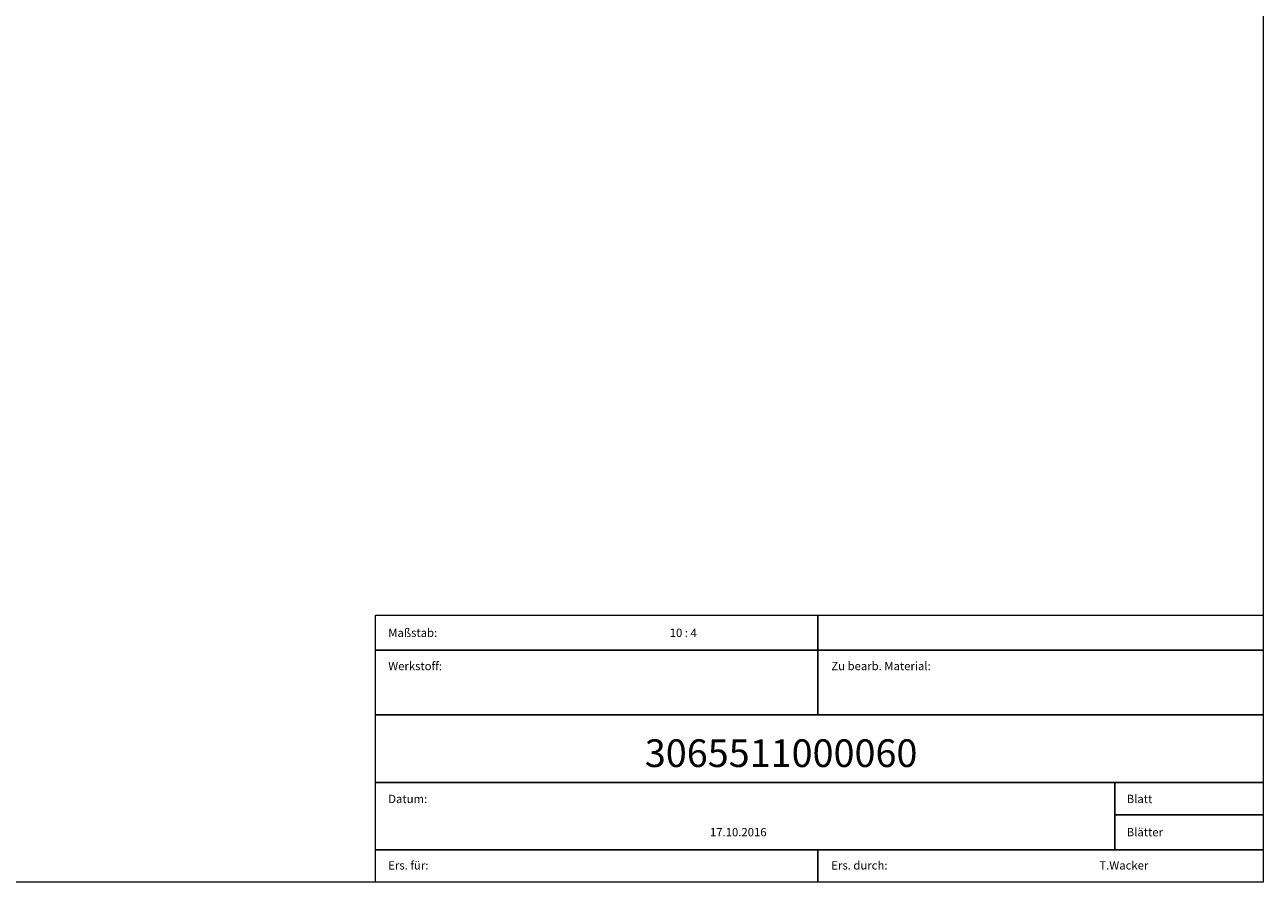
# Model space of a CAD drawing. Units: millimetres. Extents: x -186 to 143, y -100 to 103.
# Drawn here: x 32 to 143, y -100 to -23 of the extents above; entities that cross this region are included whole.
import ezdxf

# ---------------------------------------------------------------- set-up
doc = ezdxf.new("R2010")
doc.units = ezdxf.units.MM
doc.header["$MEASUREMENT"] = 0
doc.layers.add('Rahmen', color=7, linetype='Continuous', lineweight=0)
doc.layers.add('Text', color=7, linetype='Continuous', lineweight=0)
doc.styles.get("Standard").update_dxf_attribs({"font": 'Arial'})

msp = doc.modelspace()

# ---------------------------------------------------------------- linework, layer by layer
at = {"layer": 'Rahmen'}
for points in [[(-134.7216, 99.884), (143.4919, 99.884), (143.4919, -100.1276), (-134.7216, -100.1276)], [(63.3411, -76.0093), (103.2947, -76.0093), (103.2947, -79.1763), (63.3411, -79.1763)], [(103.2947, -76.0093), (143.4919, -76.0093), (143.4919, -79.1763), (103.2947, -79.1763)], [(63.3411, -79.1763), (103.2947, -79.1763), (103.2947, -85.0232), (63.3411, -85.0232)], [(103.2947, -79.1763), (143.4919, -79.1763), (143.4919, -85.0232), (103.2947, -85.0232)], [(63.3411, -85.0232), (143.4919, -85.0232), (143.4919, -91.1137), (63.3411, -91.1137)], [(63.3411, -91.1137), (130.0928, -91.1137), (130.0928, -97.2042), (63.3411, -97.2042)], [(130.0928, -91.1137), (143.4919, -91.1137), (143.4919, -94.0371), (130.0928, -94.0371)], [(130.0928, -94.0371), (143.4919, -94.0371), (143.4919, -97.2042), (130.0928, -97.2042)], [(63.3411, -97.2042), (103.2947, -97.2042), (103.2947, -100.1276), (63.3411, -100.1276)], [(103.2947, -97.2042), (143.4919, -97.2042), (143.4919, -100.1276), (103.2947, -100.1276)]]:
    msp.add_lwpolyline(points, close=True, dxfattribs=at)

# ---------------------------------------------------------------- texts
at = {"layer": 'Text'}
for s, height, p in [('Maßstab:', 0.75, (64.5, -77.9809)), ('10 : 4', 0.75, (89.9165, -77.9809)), ('Werkstoff:', 0.75, (64.5, -80.9809)), ('Zu bearb. Material:', 0.75, (104.5, -80.9809)), ('3065511000060', 2.5, (87.6647, -89.7247)), ('Datum:', 0.75, (64.5, -92.9809)), ('Blatt', 0.75, (131.1667, -92.9809)), ('17.10.2016', 0.75, (93.5445, -95.9809)), ('Blätter', 0.75, (131.1667, -95.9809)), ('Ers. für:', 0.75, (64.5, -98.9809)), ('Ers. durch:', 0.75, (104.5, -98.9809)), ('T.Wacker', 0.75, (128.6984, -98.9809))]:
    msp.add_text(s, height=height, dxfattribs=at).set_placement(p)

doc.saveas('drawing.dxf')
